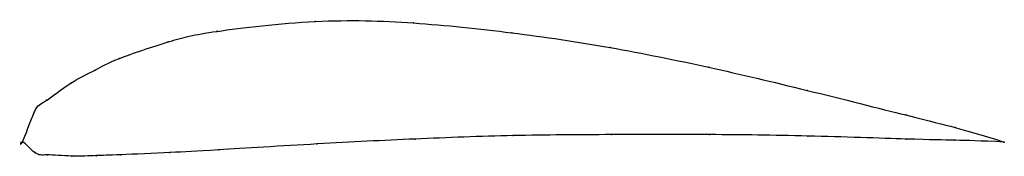
# Model space of a CAD drawing. Units: metres. Extents: x 0 to 1, y -0.01 to 0.12.
import ezdxf

# ---------------------------------------------------------------- set-up
doc = ezdxf.new("R2010")
doc.units = ezdxf.units.M

msp = doc.modelspace()

# ---------------------------------------------------------------- linework, layer by layer
at = {"color": 1}
msp.add_open_spline([(1, 0), (0.9486, 0.0155), (0.9522, 0.0142), (0.7956, 0.0536), (0.6998, 0.0763), (0.5982, 0.097), (0.4987, 0.1117), (0.3971, 0.1222), (0.3021, 0.1253), (0.1834, 0.1114), (0.1542, 0.104), (0.0906, 0.0831), (0.0758, 0.0735), (0.0495, 0.0616), (0.0208, 0.0385), (0.0135, 0.0384), (-0.0027, -0.0112), (-0.0029, 0.0065), (0.0143, -0.0148), (0.0216, -0.0123), (0.0506, -0.0149), (0.0771, -0.0137), (0.092, -0.0134), (0.1559, -0.0105), (0.1852, -0.009), (0.304, -0.0015), (0.3989, 0.0031), (0.5002, 0.0071), (0.5996, 0.0075), (0.7009, 0.0078), (0.7963, 0.0065), (0.9524, 0.0011), (0.9488, 0.0022), (1, 0)], degree=3, knots=[0, 0, 0, 0, 0.060606, 0.090909, 0.121212, 0.151515, 0.181818, 0.212121, 0.242424, 0.272727, 0.30303, 0.333333, 0.363636, 0.393939, 0.424242, 0.454545, 0.484848, 0.515152, 0.545455, 0.575758, 0.606061, 0.636364, 0.666667, 0.69697, 0.727273, 0.757576, 0.787879, 0.818182, 0.848485, 0.878788, 0.909091, 0.939394, 1, 1, 1, 1], dxfattribs=at)
for p in [(0.2982, 0.1225), (0.3982, 0.121), (0.1983, 0.1125), (0.4983, 0.111), (0.1485, 0.1017), (0.5986, 0.096), (0.0987, 0.085), (0.0739, 0.0731), (0.6989, 0.076), (0.0491, 0.0597), (0.7992, 0.0525), (0.0244, 0.0424), (0.012, 0.0302), (0.8996, 0.0275), (0.9498, 0.0147), (0, 0), (0, 0), (0.4, 0.003), (0.4999, 0.0065), (0.5999, 0.0075), (0.6999, 0.0075), (0.7999, 0.006), (0.9, 0.003), (0.95, 0.0018), (1, 0), (1, 0), (0.2001, -0.008), (0.3, -0.002), (0.0127, -0.0108), (0.0252, -0.0131), (0.0502, -0.0143), (0.0752, -0.0139), (0.1002, -0.013), (0.1502, -0.0107)]:
    msp.add_point(p)

doc.saveas('drawing.dxf')
